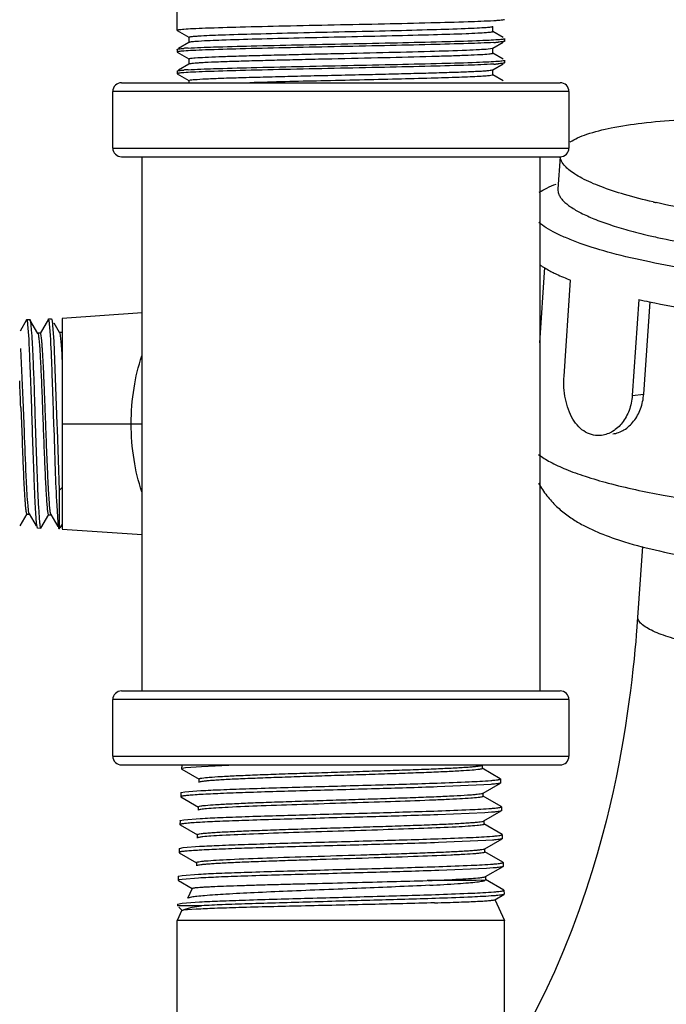
# Model space of a CAD drawing. Units: inches. Extents: x 5.7 to 24, y 1.8 to 20.1.
# Drawn here: x 10.2 to 10.6, y 11.6 to 12.2 of the extents above; entities that cross this region are included whole.
import ezdxf

# ---------------------------------------------------------------- set-up
doc = ezdxf.new("R2010")
doc.units = ezdxf.units.IN
doc.header["$LTSCALE"] = 1.87
doc.header["$MEASUREMENT"] = 0
doc.layers.get('0').update_dxf_attribs({"linetype": 'CONTINUOUS'})

msp = doc.modelspace()

# ---------------------------------------------------------------- linework, layer by layer
at = {"color": 7, "linetype": 'Continuous'}
for p, q in [((10.329, 12.19596), (10.329, 12.21867)), ((10.32907, 12.19588), (10.33659, 12.19154)), ((10.53808, 12.19132), (10.53142, 12.19517)), ((10.53149, 12.19509), (10.53149, 12.19856)), ((10.33659, 12.18823), (10.32993, 12.18438)), ((10.33652, 12.19162), (10.33652, 12.18815)), ((10.53142, 12.18459), (10.53804, 12.18842)), ((10.539, 12.18902), (10.53894, 12.18894)), ((10.539, 12.19074), (10.539, 12.18902)), ((10.329, 12.18381), (10.32907, 12.18388)), ((10.329, 12.18381), (10.329, 12.18207)), ((10.32907, 12.18199), (10.33659, 12.17765)), ((10.52843, 12.18413), (10.53141, 12.18459)), ((10.53808, 12.17743), (10.53142, 12.18128)), ((10.53149, 12.1812), (10.53149, 12.18467)), ((10.33659, 12.17434), (10.32993, 12.17049)), ((10.33652, 12.17773), (10.33696, 12.17793)), ((10.33652, 12.17773), (10.33652, 12.17426)), ((10.33711, 12.17449), (10.33659, 12.17434)), ((10.33696, 12.17793), (10.3372, 12.17799)), ((10.53142, 12.1707), (10.53804, 12.17453)), ((10.539, 12.17513), (10.53894, 12.17505)), ((10.539, 12.17686), (10.539, 12.17513)), ((10.329, 12.16992), (10.32907, 12.16999)), ((10.329, 12.16992), (10.329, 12.16818)), ((10.32907, 12.1681), (10.33659, 12.16376)), ((10.53149, 12.16731), (10.53009, 12.16695)), ((10.53104, 12.17058), (10.53141, 12.1707)), ((10.53808, 12.16355), (10.53142, 12.1674)), ((10.53149, 12.16731), (10.53149, 12.17079)), ((10.33652, 12.16384), (10.33762, 12.16417)), ((10.33652, 12.16384), (10.33652, 12.16242)), ((10.57452, 12.11493), (10.57309, 12.09428)), ((10.5615, 11.99559), (10.56484, 12.04383)), ((10.57705, 11.97429), (10.5813, 12.03579)), ((10.62504, 12.0233), (10.62079, 11.96179)), ((10.62815, 11.96277), (10.63224, 12.02188)), ((10.23251, 12.01037), (10.22827, 12.00304)), ((10.23262, 12.01046), (10.23251, 12.01037)), ((10.23262, 12.01046), (10.23451, 12.01052)), ((10.23452, 12.01052), (10.23467, 12.0104)), ((10.23971, 12.00167), (10.23465, 12.0104)), ((10.23466, 12.0104), (10.23498, 12.00921)), ((10.24644, 12.01079), (10.24115, 12.00166)), ((10.24655, 12.0109), (10.24642, 12.01079)), ((10.2468, 12.01043), (10.24655, 12.01089)), ((10.24656, 12.0109), (10.24844, 12.01096)), ((10.24759, 12.00314), (10.24688, 12.01009)), ((10.24843, 12.01095), (10.24854, 12.01086)), ((10.3065, 12.01476), (10.25525, 12.01117)), ((10.25525, 12.01117), (10.25525, 11.87635)), ((10.23403, 11.99797), (10.23333, 12.00735)), ((10.23498, 12.00921), (10.23571, 12.00151)), ((10.24919, 12.00683), (10.24994, 11.99642)), ((10.25358, 12.00215), (10.25009, 12.00818)), ((10.2413, 12.00179), (10.23957, 12.00179)), ((10.25518, 12.00228), (10.25344, 12.00228)), ((10.25358, 12.00215), (10.25372, 12.00182)), ((10.22949, 11.97776), (10.22869, 11.992)), ((10.24994, 11.99642), (10.25192, 11.94355)), ((10.23028, 11.95908), (10.22949, 11.97776)), ((10.23107, 11.93868), (10.23028, 11.95908)), ((10.22874, 11.95417), (10.22953, 11.93348)), ((10.25003, 11.9435), (10.24981, 11.95011)), ((10.25192, 11.94355), (10.25203, 11.94013)), ((10.25203, 11.94013), (10.25344, 11.90087)), ((10.25344, 11.90087), (10.25525, 11.90286)), ((10.25344, 11.90087), (10.25344, 11.88783)), ((10.23891, 11.87997), (10.23817, 11.88954)), ((10.24001, 11.89045), (10.24079, 11.88016)), ((10.25268, 11.88031), (10.252, 11.89118)), ((10.22839, 11.87827), (10.23277, 11.88585)), ((10.23263, 11.88573), (10.23436, 11.88573)), ((10.23422, 11.88585), (10.23868, 11.87814)), ((10.24158, 11.8767), (10.24665, 11.88544)), ((10.2465, 11.88532), (10.24824, 11.88532)), ((10.24809, 11.88544), (10.25255, 11.87773)), ((10.25344, 11.88783), (10.25344, 11.87934)), ((10.23948, 11.87675), (10.23891, 11.87997)), ((10.25344, 11.87934), (10.25344, 11.87624)), ((10.25525, 11.87936), (10.25387, 11.87697)), ((10.23959, 11.87666), (10.23948, 11.87675)), ((10.24147, 11.8766), (10.23959, 11.87666)), ((10.25344, 11.87624), (10.25334, 11.87635)), ((10.25347, 11.87626), (10.25345, 11.87624)), ((10.25525, 11.87616), (10.3065, 11.87258)), ((10.33197, 11.72486), (10.33189, 11.72236)), ((10.33208, 11.72253), (10.33189, 11.72236)), ((10.33189, 11.72236), (10.33201, 11.72222)), ((10.33201, 11.72222), (10.34315, 11.71578)), ((10.33434, 11.72298), (10.33217, 11.72256)), ((10.34464, 11.72379), (10.33434, 11.72298)), ((10.36217, 11.7246), (10.34464, 11.72379)), ((10.5362, 11.71607), (10.52458, 11.72278)), ((10.52472, 11.72263), (10.52472, 11.72486)), ((10.34301, 11.71593), (10.34301, 11.7137)), ((10.52514, 11.70685), (10.53628, 11.71329)), ((10.53631, 11.71593), (10.5362, 11.71607)), ((10.53639, 11.71343), (10.53628, 11.71329)), ((10.53631, 11.71593), (10.53639, 11.71343)), ((10.33142, 11.70701), (10.33134, 11.7045)), ((10.33142, 11.707), (10.33153, 11.70714)), ((10.33153, 11.70714), (10.33388, 11.70763)), ((10.33388, 11.70763), (10.34423, 11.70844)), ((10.52572, 11.71212), (10.4958, 11.71081)), ((10.52477, 11.70671), (10.52513, 11.70685)), ((10.52527, 11.70477), (10.52527, 11.707)), ((10.53013, 11.71243), (10.52572, 11.71212)), ((10.33152, 11.70467), (10.33134, 11.7045)), ((10.33134, 11.7045), (10.33145, 11.70436)), ((10.33145, 11.70436), (10.34259, 11.69792)), ((10.53675, 11.69821), (10.52514, 11.70492)), ((10.34246, 11.69808), (10.34246, 11.69584)), ((10.34247, 11.69808), (10.34334, 11.69847)), ((10.52628, 11.69426), (10.49614, 11.69295)), ((10.52569, 11.689), (10.53683, 11.69543)), ((10.53065, 11.69457), (10.52628, 11.69426)), ((10.53665, 11.69789), (10.53687, 11.69808)), ((10.53687, 11.69808), (10.53675, 11.69821)), ((10.53695, 11.69557), (10.53683, 11.69543)), ((10.53687, 11.69808), (10.53695, 11.69557)), ((10.33086, 11.68915), (10.33078, 11.68664)), ((10.33086, 11.68915), (10.33098, 11.68928)), ((10.33098, 11.68928), (10.33334, 11.68977)), ((10.33334, 11.68977), (10.34374, 11.69058)), ((10.52545, 11.68889), (10.52569, 11.689)), ((10.52583, 11.68692), (10.52583, 11.68915)), ((10.33096, 11.68681), (10.33078, 11.68664)), ((10.33078, 11.68664), (10.3309, 11.68651)), ((10.3309, 11.68651), (10.34204, 11.68007)), ((10.53731, 11.68035), (10.5257, 11.68707)), ((10.3419, 11.68022), (10.34224, 11.68046)), ((10.3419, 11.68022), (10.3419, 11.67799)), ((10.52684, 11.67641), (10.49648, 11.67509)), ((10.52625, 11.67114), (10.53739, 11.67758)), ((10.53117, 11.67671), (10.52684, 11.67641)), ((10.5372, 11.68003), (10.53743, 11.68022)), ((10.53743, 11.68022), (10.53731, 11.68035)), ((10.5375, 11.67771), (10.53739, 11.67758)), ((10.53743, 11.68022), (10.5375, 11.67771)), ((10.3303, 11.67129), (10.33023, 11.66879)), ((10.33041, 11.66895), (10.33023, 11.66879)), ((10.33023, 11.66879), (10.33034, 11.66865)), ((10.3303, 11.67129), (10.33042, 11.67142)), ((10.33034, 11.66865), (10.34148, 11.66221)), ((10.33042, 11.67142), (10.3328, 11.67191)), ((10.3328, 11.67191), (10.34326, 11.67272)), ((10.53786, 11.6625), (10.52625, 11.66921)), ((10.52638, 11.66906), (10.52638, 11.67129)), ((10.34135, 11.66236), (10.34135, 11.66013)), ((10.53776, 11.66217), (10.53798, 11.66236)), ((10.53798, 11.66236), (10.53786, 11.66249)), ((10.53798, 11.66236), (10.53806, 11.65986)), ((10.5274, 11.65856), (10.49681, 11.65723)), ((10.52681, 11.65328), (10.53795, 11.65972)), ((10.53169, 11.65886), (10.5274, 11.65856)), ((10.53806, 11.65986), (10.53795, 11.65972)), ((10.32975, 11.65343), (10.32967, 11.65093)), ((10.32985, 11.65109), (10.32967, 11.65093)), ((10.32967, 11.65093), (10.32978, 11.65079)), ((10.32975, 11.65343), (10.32987, 11.65356)), ((10.32978, 11.65079), (10.33872, 11.64563)), ((10.32987, 11.65356), (10.33225, 11.65405)), ((10.33217, 11.65155), (10.32993, 11.65113)), ((10.3427, 11.65236), (10.33217, 11.65155)), ((10.33225, 11.65405), (10.34277, 11.65487)), ((10.4901, 11.65081), (10.48941, 11.65078)), ((10.52071, 11.65089), (10.4901, 11.65079)), ((10.52656, 11.65094), (10.52071, 11.65089)), ((10.52694, 11.6512), (10.52656, 11.65094)), ((10.53842, 11.64464), (10.52681, 11.65135)), ((10.52694, 11.6512), (10.52694, 11.65343)), ((10.33864, 11.64575), (10.33563, 11.63929)), ((10.53831, 11.64431), (10.53854, 11.6445)), ((10.53854, 11.6445), (10.53842, 11.64464)), ((10.53854, 11.6445), (10.53862, 11.642)), ((10.33229, 11.63627), (10.34335, 11.63707)), ((10.33824, 11.64011), (10.33584, 11.63948)), ((10.53263, 11.63847), (10.5385, 11.64187)), ((10.5327, 11.63859), (10.539, 11.62508)), ((10.53862, 11.642), (10.5385, 11.64187)), ((10.33209, 11.6317), (10.329, 11.62508)), ((10.32919, 11.63557), (10.32916, 11.63463)), ((10.33161, 11.63464), (10.32916, 11.63464)), ((10.32919, 11.63558), (10.32931, 11.63571)), ((10.32931, 11.63571), (10.33229, 11.63627)), ((10.33209, 11.6317), (10.33007, 11.63373)), ((10.33268, 11.63463), (10.33161, 11.63464)), ((10.33209, 11.6317), (10.33285, 11.6317)), ((10.34464, 11.63463), (10.33268, 11.63463)), ((10.34124, 11.63238), (10.33285, 11.6317)), ((10.3347, 11.63269), (10.33867, 11.63367)), ((10.33867, 11.63367), (10.34464, 11.63463)), ((10.329, 11.27476), (10.329, 11.62508)), ((10.539, 11.62508), (10.329, 11.62508)), ((10.539, 11.27476), (10.539, 11.62508))]:
    msp.add_line(p, q, dxfattribs=at)
at = {"color": 6, "linetype": 'Continuous'}
for p, q in [((10.29338, 12.16242), (10.57463, 12.16242)), ((10.28775, 12.12054), (10.28775, 12.15679)), ((10.58025, 12.15679), (10.58025, 12.12054)), ((10.29338, 12.11492), (10.57463, 12.11492)), ((10.3065, 11.77242), (10.3065, 12.11492)), ((10.5615, 12.11492), (10.5615, 11.77242)), ((10.29338, 11.77242), (10.57463, 11.77242)), ((10.28775, 11.73054), (10.28775, 11.76679)), ((10.58025, 11.76679), (10.58025, 11.73054)), ((10.29338, 11.72492), (10.57463, 11.72492))]:
    msp.add_line(p, q, dxfattribs=at)
at = {"color": 9, "linetype": 'Continuous'}
for p, q in [((10.58025, 12.15679), (10.28775, 12.15679)), ((10.28775, 12.12054), (10.58025, 12.12054)), ((10.62079, 11.96179), (10.62815, 11.96277)), ((10.25525, 11.94367), (10.3065, 11.94367)), ((10.58025, 11.76679), (10.28775, 11.76679)), ((10.28775, 11.73054), (10.58025, 11.73054))]:
    msp.add_line(p, q, dxfattribs=at)
at = {"color": 7, "linetype": 'Continuous'}
msp.add_lwpolyline([(10.62739, 11.86494), (10.62381, 11.81354), (10.62338, 11.80816), (10.623, 11.80383), (10.62255, 11.79885), (10.62195, 11.7927), (10.62127, 11.78628), (10.6205, 11.77958), (10.61964, 11.7726), (10.61869, 11.76537), (10.61762, 11.75789), (10.61645, 11.75017), (10.61515, 11.74223), (10.61372, 11.73405), (10.61215, 11.72562), (10.61041, 11.71692), (10.6085, 11.70793), (10.60637, 11.69859), (10.604, 11.68881), (10.60133, 11.67854), (10.59832, 11.66772), (10.59492, 11.65634), (10.59111, 11.64443), (10.58684, 11.63203), (10.58209, 11.6192), (10.57681, 11.60597), (10.57092, 11.59228), (10.56432, 11.57808), (10.5569, 11.56333)], dxfattribs=at)
for centre, radius, start, end in [((10.51791, 12.42185), 0.23407, 273.43884, 273.57589), ((10.52285, 12.34525), 0.15731, 273.5203, 274.33977), ((10.34527, 12.02578), 0.1591, 93.51899, 94.32872), ((10.35022, 11.94891), 0.23613, 93.43775, 93.57361), ((10.51811, 12.40448), 0.23058, 273.44149, 273.58061), ((10.52302, 12.32836), 0.15431, 273.52343, 274.35889), ((10.34527, 12.01186), 0.15913, 93.5192, 94.32877), ((10.35022, 11.93499), 0.23617, 93.43795, 93.5738), ((10.7245, 12.47641), 0.40077, 256.97981, 257.2667), ((10.72475, 12.46209), 0.40844, 256.75788, 258.04006), ((10.74224, 12.54478), 0.49296, 258.04337, 260.44917), ((10.72985, 12.50502), 0.493, 257.72487, 258.52026), ((6.86323, 11.82596), 3.36795, 2.18177, 2.47047)]:
    msp.add_arc(centre, radius, start, end, dxfattribs=at)
at = {"color": 6, "linetype": 'Continuous'}
for centre, start, end in [((10.29338, 12.15679), 90, 180), ((10.57463, 12.15679), 0, 90), ((10.29338, 12.12054), 180, 270), ((10.57463, 12.12054), 270, 360), ((10.29338, 11.76679), 90, 180), ((10.57463, 11.76679), 0, 90), ((10.29338, 11.73054), 180, 270), ((10.57463, 11.73054), 270, 360)]:
    msp.add_arc(centre, 0.00562, start, end, dxfattribs=at)
at = {"color": 7, "linetype": 'Continuous'}
for points, knots in [([(10.53195, 12.20209), (10.52653, 12.20177), (10.51307, 12.20128), (10.48973, 12.20066), (10.46105, 12.19998), (10.42978, 12.19935), (10.39891, 12.1987), (10.37141, 12.19802), (10.35184, 12.19749), (10.33981, 12.19699), (10.33519, 12.19673), (10.33326, 12.19658)], [0, 0, 0, 0, 0.08194, 0.203252, 0.352326, 0.514876, 0.675324, 0.818292, 0.93008, 0.970784, 1, 1, 1, 1]), ([(10.53894, 12.20282), (10.53886, 12.20278), (10.53863, 12.20271), (10.53794, 12.20258), (10.53663, 12.20243), (10.53452, 12.20225), (10.53288, 12.20215), (10.53195, 12.20209)], [0, 0, 0, 0, 0.037405, 0.099636, 0.299679, 0.600252, 1, 1, 1, 1]), ([(10.33326, 12.19658), (10.33264, 12.19654), (10.33158, 12.19645), (10.33036, 12.19631), (10.32965, 12.1962), (10.32931, 12.19612), (10.32911, 12.19607), (10.329, 12.19599), (10.329, 12.19596)], [0, 0, 0, 0, 0.42909, 0.738155, 0.847493, 0.926762, 0.976494, 1, 1, 1, 1]), ([(10.34249, 12.19239), (10.34738, 12.19272), (10.35961, 12.19321), (10.38094, 12.19382), (10.40736, 12.1945), (10.43634, 12.19514), (10.46509, 12.19578), (10.49086, 12.19647), (10.50931, 12.197), (10.52075, 12.1975), (10.5252, 12.19776), (10.52707, 12.1979)], [0, 0, 0, 0, 0.079497, 0.198872, 0.346723, 0.508837, 0.669714, 0.813959, 0.927665, 0.96952, 1, 1, 1, 1]), ([(10.52732, 12.19445), (10.52549, 12.1943), (10.52112, 12.19404), (10.50982, 12.19354), (10.49151, 12.19301), (10.46585, 12.19233), (10.43714, 12.19168), (10.40812, 12.19105), (10.38159, 12.19037), (10.36009, 12.18976), (10.34772, 12.18926), (10.34276, 12.18894)], [0, 0, 0, 0, 0.029818, 0.071071, 0.183801, 0.327413, 0.488105, 0.650478, 0.798965, 0.91932, 1, 1, 1, 1]), ([(10.52707, 12.1979), (10.52764, 12.19794), (10.52864, 12.19803), (10.52994, 12.19816), (10.53082, 12.19831), (10.53127, 12.1984), (10.53141, 12.19848)], [0, 0, 0, 0, 0.390282, 0.68724, 0.89031, 1, 1, 1, 1]), ([(10.53149, 12.19509), (10.53149, 12.19506), (10.53138, 12.19498), (10.53119, 12.19492), (10.53085, 12.19484), (10.53016, 12.19472), (10.52896, 12.19459), (10.52792, 12.1945), (10.52732, 12.19445)], [0, 0, 0, 0, 0.02436, 0.074463, 0.153881, 0.263212, 0.57186, 1, 1, 1, 1]), ([(10.53195, 12.1882), (10.52653, 12.18787), (10.51307, 12.1874), (10.48973, 12.18677), (10.46105, 12.18609), (10.42978, 12.18546), (10.39891, 12.18481), (10.37141, 12.18413), (10.35184, 12.1836), (10.33981, 12.1831), (10.33519, 12.18284), (10.33326, 12.1827)], [0, 0, 0, 0, 0.08194, 0.203252, 0.352326, 0.514877, 0.675324, 0.818292, 0.93008, 0.970784, 1, 1, 1, 1]), ([(10.33606, 12.18462), (10.34148, 12.18495), (10.35494, 12.18543), (10.37828, 12.18605), (10.40696, 12.18673), (10.43823, 12.18736), (10.4691, 12.18801), (10.4966, 12.18869), (10.51617, 12.18922), (10.5282, 12.18972), (10.53282, 12.18998), (10.53475, 12.19012)], [0, 0, 0, 0, 0.081942, 0.203257, 0.352333, 0.514885, 0.675333, 0.8183, 0.930085, 0.970787, 1, 1, 1, 1]), ([(10.33652, 12.19162), (10.33652, 12.19166), (10.33668, 12.19175), (10.33695, 12.19182), (10.33743, 12.19192), (10.33809, 12.19201), (10.33893, 12.19211), (10.34042, 12.19225), (10.34163, 12.19234), (10.34249, 12.19239)], [0, 0, 0, 0, 0.022025, 0.071332, 0.150714, 0.260451, 0.400455, 0.570539, 1, 1, 1, 1]), ([(10.34276, 12.18894), (10.34198, 12.18889), (10.3406, 12.18879), (10.33879, 12.18863), (10.33754, 12.18847), (10.33688, 12.18835), (10.33667, 12.18826)], [0, 0, 0, 0, 0.383512, 0.678742, 0.884448, 1, 1, 1, 1]), ([(10.53475, 12.19012), (10.53537, 12.19017), (10.53643, 12.19026), (10.53765, 12.19039), (10.53836, 12.1905), (10.5387, 12.19058), (10.5389, 12.19064), (10.539, 12.19071), (10.539, 12.19074)], [0, 0, 0, 0, 0.429168, 0.738279, 0.847624, 0.926886, 0.976587, 1, 1, 1, 1]), ([(10.53894, 12.18894), (10.5388, 12.18886), (10.53836, 12.18878), (10.53752, 12.18864), (10.53627, 12.18851), (10.5353, 12.18843), (10.53475, 12.18839)], [0, 0, 0, 0, 0.108818, 0.311563, 0.608784, 1, 1, 1, 1]), ([(10.33326, 12.1827), (10.33264, 12.18265), (10.33158, 12.18256), (10.33036, 12.18242), (10.32965, 12.18231), (10.32931, 12.18224), (10.32911, 12.18218), (10.329, 12.1821), (10.329, 12.18207)], [0, 0, 0, 0, 0.42909, 0.738156, 0.847494, 0.926764, 0.976495, 1, 1, 1, 1]), ([(10.32907, 12.18388), (10.3292, 12.18396), (10.32965, 12.18405), (10.33049, 12.18418), (10.33174, 12.18431), (10.33271, 12.18439), (10.33326, 12.18443)], [0, 0, 0, 0, 0.108792, 0.311529, 0.608759, 1, 1, 1, 1]), ([(10.5289, 12.1807), (10.52713, 12.18052), (10.52266, 12.18023), (10.51467, 12.17986), (10.50421, 12.1795), (10.48633, 12.17897), (10.46072, 12.17832), (10.43374, 12.17772), (10.41149, 12.17723), (10.39549, 12.17683), (10.38067, 12.17645), (10.36748, 12.17608), (10.35632, 12.17571), (10.34846, 12.17538), (10.34344, 12.1751), (10.34069, 12.17491), (10.33865, 12.17472), (10.33754, 12.17458), (10.33711, 12.17449)], [0, 0, 0, 0, 0.027884, 0.069977, 0.125047, 0.191404, 0.349627, 0.525441, 0.613297, 0.697525, 0.775568, 0.845037, 0.903794, 0.950068, 0.968064, 0.982443, 0.993115, 1, 1, 1, 1]), ([(10.3372, 12.17799), (10.33765, 12.17807), (10.3388, 12.17821), (10.34202, 12.1785), (10.34774, 12.17882), (10.35649, 12.17919), (10.36756, 12.17955), (10.38062, 12.17992), (10.39528, 12.1803), (10.4111, 12.18069), (10.43313, 12.18118), (10.4599, 12.18177), (10.48891, 12.18252), (10.50954, 12.1831), (10.52196, 12.18367), (10.52657, 12.18396), (10.52843, 12.18413)], [0, 0, 0, 0, 0.007188, 0.018088, 0.050712, 0.096953, 0.155427, 0.224399, 0.301815, 0.385339, 0.472479, 0.647168, 0.805143, 0.927573, 0.970709, 1, 1, 1, 1]), ([(10.53149, 12.1812), (10.53149, 12.18113), (10.53119, 12.18103), (10.53076, 12.18093), (10.52991, 12.18081), (10.52928, 12.18074), (10.5289, 12.1807)], [0, 0, 0, 0, 0.077254, 0.26606, 0.573402, 1, 1, 1, 1]), ([(10.53195, 12.17431), (10.52653, 12.17399), (10.51307, 12.17351), (10.48973, 12.17288), (10.46105, 12.1722), (10.42978, 12.17157), (10.39891, 12.17092), (10.37141, 12.17024), (10.35184, 12.16971), (10.33981, 12.16921), (10.33519, 12.16895), (10.33326, 12.16881)], [0, 0, 0, 0, 0.08194, 0.203252, 0.352326, 0.514876, 0.675324, 0.818292, 0.93008, 0.970784, 1, 1, 1, 1]), ([(10.33606, 12.17073), (10.34148, 12.17106), (10.35494, 12.17154), (10.37828, 12.17216), (10.40696, 12.17284), (10.43823, 12.17347), (10.4691, 12.17412), (10.4966, 12.1748), (10.51617, 12.17533), (10.5282, 12.17583), (10.53282, 12.17609), (10.53475, 12.17624)], [0, 0, 0, 0, 0.081942, 0.203257, 0.352333, 0.514885, 0.675333, 0.818299, 0.930084, 0.970786, 1, 1, 1, 1]), ([(10.53475, 12.17624), (10.53537, 12.17628), (10.53643, 12.17637), (10.53765, 12.17651), (10.53836, 12.17662), (10.5387, 12.1767), (10.5389, 12.17676), (10.539, 12.17683), (10.539, 12.17686)], [0, 0, 0, 0, 0.429077, 0.738138, 0.847477, 0.926751, 0.976489, 1, 1, 1, 1]), ([(10.53894, 12.17505), (10.5388, 12.17498), (10.53836, 12.17489), (10.53752, 12.17475), (10.53627, 12.17462), (10.5353, 12.17454), (10.53475, 12.1745)], [0, 0, 0, 0, 0.10885, 0.311607, 0.608817, 1, 1, 1, 1]), ([(10.33326, 12.16881), (10.33264, 12.16876), (10.33158, 12.16867), (10.33036, 12.16854), (10.32965, 12.16843), (10.32931, 12.16835), (10.32911, 12.16829), (10.329, 12.16822), (10.329, 12.16818)], [0, 0, 0, 0, 0.42909, 0.738156, 0.847494, 0.926763, 0.976495, 1, 1, 1, 1]), ([(10.32907, 12.16999), (10.3292, 12.17007), (10.32965, 12.17016), (10.33049, 12.17029), (10.33174, 12.17042), (10.33271, 12.1705), (10.33326, 12.17054)], [0, 0, 0, 0, 0.108792, 0.311529, 0.608759, 1, 1, 1, 1]), ([(10.33762, 12.16417), (10.33819, 12.16425), (10.33959, 12.1644), (10.3434, 12.1647), (10.34996, 12.16504), (10.35984, 12.16542), (10.37214, 12.1658), (10.38647, 12.16618), (10.40234, 12.16659), (10.41925, 12.16699), (10.43664, 12.16737), (10.45394, 12.16776), (10.47059, 12.16816), (10.48605, 12.16856), (10.49981, 12.16894), (10.51142, 12.16932), (10.51957, 12.16966), (10.52474, 12.16995), (10.52752, 12.17015), (10.52954, 12.17034), (10.53063, 12.17049), (10.53104, 12.17058)], [0, 0, 0, 0, 0.008934, 0.021846, 0.059168, 0.110805, 0.175082, 0.24991, 0.332855, 0.421187, 0.512035, 0.602434, 0.68945, 0.770222, 0.842125, 0.902778, 0.950255, 0.96854, 0.983001, 0.99352, 1, 1, 1, 1]), ([(10.53009, 12.16695), (10.52914, 12.16682), (10.52671, 12.16661), (10.52234, 12.16633), (10.51652, 12.16606), (10.50618, 12.16566), (10.49056, 12.1652), (10.4693, 12.16465), (10.44576, 12.16409), (10.41424, 12.16342), (10.39075, 12.16284), (10.37554, 12.16241)], [0, 0, 0, 0, 0.018722, 0.04722, 0.085068, 0.131654, 0.247894, 0.388417, 0.544084, 0.704809, 1, 1, 1, 1]), ([(10.58103, 12.12446), (10.58254, 12.12543), (10.58606, 12.12725), (10.59474, 12.13058), (10.60854, 12.13397), (10.62813, 12.13693), (10.64256, 12.13815), (10.65034, 12.13861)], [0, 0, 0, 0, 0.075659, 0.166078, 0.391138, 0.671645, 1, 1, 1, 1]), ([(10.58008, 12.10663), (10.57927, 12.1073), (10.57753, 12.10892), (10.57541, 12.11171), (10.57466, 12.11408), (10.57459, 12.11518)], [0, 0, 0, 0, 0.303915, 0.684211, 1, 1, 1, 1]), ([(10.63421, 12.08594), (10.62808, 12.08736), (10.61674, 12.09026), (10.60144, 12.09526), (10.59074, 12.09983), (10.58401, 12.10368), (10.58127, 12.10564), (10.58008, 12.10663)], [0, 0, 0, 0, 0.323847, 0.601385, 0.827465, 0.920395, 1, 1, 1, 1]), ([(10.56122, 12.09214), (10.56273, 12.09317), (10.56626, 12.09512), (10.56997, 12.09665), (10.57202, 12.09741)], [0, 0, 0, 0, 0.456454, 1, 1, 1, 1]), ([(10.57309, 12.09428), (10.57305, 12.09366), (10.57314, 12.09236), (10.5738, 12.09043), (10.57496, 12.0885), (10.57732, 12.08575), (10.58161, 12.08238), (10.58827, 12.07858), (10.5967, 12.07483), (10.60681, 12.07117), (10.61847, 12.06766), (10.6268, 12.06555), (10.63119, 12.06451)], [0, 0, 0, 0, 0.027359, 0.056556, 0.089086, 0.126015, 0.215485, 0.327781, 0.463366, 0.621589, 0.801058, 1, 1, 1, 1]), ([(10.72772, 12.07269), (10.71156, 12.07384), (10.68087, 12.07701), (10.65044, 12.08227), (10.63617, 12.08549)], [0, 0, 0, 0, 0.525433, 1, 1, 1, 1]), ([(10.90391, 12.05873), (10.90378, 12.05762), (10.90291, 12.05528), (10.90026, 12.0522), (10.89632, 12.04933), (10.89112, 12.04666), (10.88466, 12.04418), (10.87699, 12.0419), (10.86816, 12.03985), (10.85431, 12.03732), (10.83462, 12.03495), (10.80864, 12.0333), (10.78015, 12.03281), (10.75007, 12.03349), (10.71933, 12.03533), (10.6889, 12.03827), (10.65975, 12.04221), (10.63278, 12.04704), (10.60885, 12.05258), (10.59124, 12.05787), (10.5793, 12.06244), (10.57199, 12.06575), (10.56591, 12.0691), (10.5624, 12.07154), (10.56091, 12.07279)], [0, 0, 0, 0, 0.009392, 0.020392, 0.03386, 0.050223, 0.069639, 0.092136, 0.11766, 0.146072, 0.210852, 0.284745, 0.365621, 0.451069, 0.538515, 0.625314, 0.708838, 0.786589, 0.856274, 0.915929, 0.941519, 0.964087, 0.983571, 1, 1, 1, 1]), ([(10.56136, 12.04586), (10.56195, 12.04544), (10.56455, 12.04367), (10.56731, 12.04212), (10.56947, 12.04101)], [0, 0, 0, 0, 0.227974, 1, 1, 1, 1]), ([(10.56947, 12.04101), (10.57036, 12.04056), (10.57423, 12.03866), (10.57821, 12.03699), (10.5813, 12.03579)], [0, 0, 0, 0, 0.230793, 1, 1, 1, 1]), ([(10.63174, 12.02189), (10.64127, 12.01995), (10.66114, 12.01648), (10.68114, 12.01388), (10.69152, 12.01273)], [0, 0, 0, 0, 0.48225, 1, 1, 1, 1]), ([(10.23333, 12.00735), (10.23329, 12.00774), (10.2332, 12.00843), (10.23305, 12.00933), (10.23291, 12.00995), (10.2328, 12.01028), (10.23273, 12.01038)], [0, 0, 0, 0, 0.378924, 0.67177, 0.878361, 1, 1, 1, 1]), ([(10.24854, 12.01086), (10.24862, 12.01073), (10.24873, 12.01029), (10.24889, 12.00947), (10.24904, 12.00827), (10.24914, 12.00735), (10.24919, 12.00683)], [0, 0, 0, 0, 0.1166, 0.322073, 0.616822, 1, 1, 1, 1]), ([(10.23817, 11.88954), (10.23797, 11.89311), (10.23765, 11.90107), (10.23714, 11.91396), (10.2366, 11.9285), (10.23609, 11.94387), (10.23564, 11.95923), (10.2351, 11.97372), (10.23455, 11.98653), (10.23422, 11.99443), (10.23403, 11.99797)], [0, 0, 0, 0, 0.098996, 0.220125, 0.356686, 0.501112, 0.645396, 0.781522, 0.901952, 1, 1, 1, 1]), ([(10.23571, 12.00151), (10.23592, 11.99822), (10.23627, 11.99067), (10.23684, 11.97816), (10.23739, 11.96358), (10.23784, 11.94781), (10.23839, 11.93178), (10.23895, 11.91646), (10.23946, 11.90276), (10.2398, 11.89428), (10.24001, 11.89045)], [0, 0, 0, 0, 0.089076, 0.204005, 0.337911, 0.482805, 0.630011, 0.770727, 0.896556, 1, 1, 1, 1]), ([(10.23971, 12.00166), (10.23981, 12.0015), (10.23995, 12.00098), (10.24013, 12.00001), (10.24031, 11.99861), (10.24042, 11.99754), (10.24048, 11.99694)], [0, 0, 0, 0, 0.121122, 0.327249, 0.620039, 1, 1, 1, 1]), ([(10.24048, 11.99694), (10.24078, 11.99372), (10.24126, 11.98593), (10.2419, 11.97263), (10.24254, 11.95662), (10.24319, 11.93938), (10.24384, 11.92253), (10.24448, 11.90766), (10.24504, 11.89716), (10.24553, 11.89076), (10.24577, 11.88831), (10.24592, 11.88731)], [0, 0, 0, 0, 0.088324, 0.213189, 0.36388, 0.526195, 0.684788, 0.824654, 0.932879, 0.972198, 1, 1, 1, 1]), ([(10.24745, 11.88897), (10.24729, 11.89043), (10.24701, 11.89386), (10.24647, 11.90245), (10.24584, 11.91591), (10.24526, 11.93077), (10.24476, 11.94382), (10.24438, 11.9538), (10.24401, 11.96346), (10.24363, 11.97252), (10.24325, 11.98071), (10.24293, 11.98687), (10.24266, 11.99119), (10.24247, 11.99392), (10.24228, 11.99626), (10.24209, 11.99821), (10.24191, 11.99971), (10.24172, 12.00083), (10.24158, 12.00143), (10.2414, 12.0018), (10.2413, 12.00179)], [0, 0, 0, 0, 0.038968, 0.091272, 0.228354, 0.39643, 0.485695, 0.574824, 0.661208, 0.742238, 0.815354, 0.87855, 0.905903, 0.930138, 0.951031, 0.968355, 0.981895, 0.991569, 0.997482, 1, 1, 1, 1]), ([(10.24981, 11.95011), (10.24962, 11.95551), (10.24923, 11.96584), (10.24863, 11.98352), (10.24813, 11.99581), (10.24759, 12.00314)], [0, 0, 0, 0, 0.305259, 0.584537, 1, 1, 1, 1]), ([(10.25372, 12.00182), (10.2538, 12.00154), (10.25394, 12.00085), (10.25423, 11.99889), (10.25455, 11.99543), (10.25492, 11.99013), (10.25514, 11.98609), (10.25525, 11.98383)], [0, 0, 0, 0, 0.047528, 0.118171, 0.32777, 0.62484, 1, 1, 1, 1]), ([(10.60113, 11.93624), (10.59939, 11.93601), (10.59579, 11.93612), (10.59066, 11.93812), (10.58615, 11.94176), (10.58247, 11.94678), (10.57966, 11.95286), (10.57716, 11.96204), (10.57671, 11.96941), (10.57705, 11.97429)], [0, 0, 0, 0, 0.103243, 0.207939, 0.319196, 0.44023, 0.571615, 0.711563, 1, 1, 1, 1]), ([(10.62079, 11.96179), (10.62056, 11.95856), (10.61929, 11.95233), (10.61493, 11.94427), (10.60873, 11.93851), (10.60363, 11.93657), (10.60113, 11.93624)], [0, 0, 0, 0, 0.280723, 0.542746, 0.781739, 1, 1, 1, 1]), ([(10.60837, 11.9372), (10.61088, 11.93753), (10.61601, 11.93947), (10.62224, 11.94523), (10.62664, 11.95329), (10.62792, 11.95953), (10.62815, 11.96277)], [0, 0, 0, 0, 0.218589, 0.457896, 0.719811, 1, 1, 1, 1]), ([(10.252, 11.89118), (10.2516, 11.89895), (10.25084, 11.91639), (10.25035, 11.93383), (10.25003, 11.9435)], [0, 0, 0, 0, 0.445929, 1, 1, 1, 1]), ([(10.23339, 11.89117), (10.23314, 11.89387), (10.23273, 11.90032), (10.23193, 11.91615), (10.23143, 11.92928), (10.23107, 11.93868)], [0, 0, 0, 0, 0.171533, 0.406912, 1, 1, 1, 1]), ([(10.22953, 11.93348), (10.22966, 11.93023), (10.22991, 11.92392), (10.23029, 11.91485), (10.23067, 11.90665), (10.23099, 11.90048), (10.23126, 11.89617), (10.23146, 11.89349), (10.23164, 11.89119), (10.23184, 11.88928), (10.23201, 11.8878), (10.23221, 11.88668), (10.23235, 11.88609), (10.23253, 11.88572), (10.23263, 11.88572)], [0, 0, 0, 0, 0.203545, 0.394685, 0.567903, 0.717357, 0.781376, 0.837648, 0.885902, 0.925869, 0.957305, 0.98006, 0.994094, 1, 1, 1, 1]), ([(10.5608, 11.90564), (10.56233, 11.90278), (10.56578, 11.89748), (10.57199, 11.89069), (10.57871, 11.88518), (10.58563, 11.88062), (10.59275, 11.87681), (10.60276, 11.87238), (10.61059, 11.86963), (10.61594, 11.86797)], [0, 0, 0, 0, 0.14204, 0.275371, 0.401377, 0.521134, 0.637556, 0.754511, 1, 1, 1, 1]), ([(10.23422, 11.88586), (10.23411, 11.88604), (10.23396, 11.88661), (10.23376, 11.88769), (10.23357, 11.88927), (10.23345, 11.89048), (10.23339, 11.89117)], [0, 0, 0, 0, 0.117055, 0.322426, 0.616892, 1, 1, 1, 1]), ([(10.24592, 11.88731), (10.24596, 11.88701), (10.24604, 11.88651), (10.24619, 11.88587), (10.24629, 11.88551), (10.24644, 11.88531), (10.2465, 11.88532)], [0, 0, 0, 0, 0.420592, 0.722613, 0.910525, 1, 1, 1, 1]), ([(10.24809, 11.88545), (10.24801, 11.88558), (10.2479, 11.88597), (10.24774, 11.8867), (10.24759, 11.88774), (10.2475, 11.88852), (10.24745, 11.88897)], [0, 0, 0, 0, 0.128168, 0.336373, 0.626683, 1, 1, 1, 1]), ([(10.24079, 11.88016), (10.24084, 11.8797), (10.24093, 11.87888), (10.24107, 11.87782), (10.24121, 11.87712), (10.24131, 11.87675), (10.2414, 11.87664)], [0, 0, 0, 0, 0.391812, 0.689064, 0.891309, 1, 1, 1, 1]), ([(10.25335, 11.87635), (10.25326, 11.8765), (10.25314, 11.87693), (10.25297, 11.87775), (10.25282, 11.87892), (10.25273, 11.87981), (10.25268, 11.88031)], [0, 0, 0, 0, 0.125449, 0.333717, 0.625428, 1, 1, 1, 1]), ([(10.61594, 11.86797), (10.62329, 11.8657), (10.63904, 11.86168), (10.66404, 11.85702), (10.69106, 11.85346), (10.7191, 11.85111), (10.74703, 11.85004), (10.77373, 11.85032), (10.79832, 11.85197), (10.81382, 11.85417), (10.82106, 11.85562)], [0, 0, 0, 0, 0.111436, 0.235252, 0.368457, 0.506212, 0.642982, 0.773368, 0.893039, 1, 1, 1, 1]), ([(10.5229, 11.72206), (10.52136, 11.72182), (10.51734, 11.72145), (10.51004, 11.72096), (10.50028, 11.72048), (10.48839, 11.71998), (10.47473, 11.71948), (10.45976, 11.71898), (10.44396, 11.71848), (10.42783, 11.71797), (10.4119, 11.71747), (10.39668, 11.71697), (10.38265, 11.71647), (10.37028, 11.71597), (10.36119, 11.71554), (10.35503, 11.71518), (10.35134, 11.71493), (10.34832, 11.71468), (10.34598, 11.71444), (10.34436, 11.7142), (10.3435, 11.71402), (10.34322, 11.71389)], [0, 0, 0, 0, 0.026061, 0.067161, 0.122049, 0.188943, 0.265701, 0.34985, 0.438674, 0.529315, 0.618855, 0.704414, 0.783245, 0.852821, 0.910897, 0.935033, 0.955641, 0.972537, 0.985604, 0.99477, 1, 1, 1, 1]), ([(10.34486, 11.7165), (10.34641, 11.71675), (10.35044, 11.71711), (10.35775, 11.7176), (10.36751, 11.71808), (10.3794, 11.71858), (10.39304, 11.71908), (10.40799, 11.71958), (10.42378, 11.72008), (10.43989, 11.72058), (10.45581, 11.72108), (10.47103, 11.72159), (10.48505, 11.72209), (10.49743, 11.72258), (10.50652, 11.72302), (10.51268, 11.72337), (10.51638, 11.72362), (10.5194, 11.72387), (10.52174, 11.72411), (10.52337, 11.72436), (10.52423, 11.72454), (10.52451, 11.72467)], [0, 0, 0, 0, 0.026175, 0.067326, 0.122211, 0.189062, 0.265756, 0.349829, 0.43858, 0.52916, 0.618661, 0.704203, 0.783045, 0.852651, 0.910773, 0.934934, 0.955567, 0.972486, 0.985573, 0.994756, 1, 1, 1, 1]), ([(10.52471, 11.72263), (10.52471, 11.72257), (10.52454, 11.72243), (10.5242, 11.72232), (10.52362, 11.72218), (10.52317, 11.7221), (10.5229, 11.72206)], [0, 0, 0, 0, 0.094175, 0.284468, 0.585469, 1, 1, 1, 1]), ([(10.34302, 11.71593), (10.34302, 11.71599), (10.3432, 11.71613), (10.34355, 11.71624), (10.34413, 11.71639), (10.3446, 11.71646), (10.34486, 11.7165)], [0, 0, 0, 0, 0.093848, 0.284181, 0.585302, 1, 1, 1, 1]), ([(10.34423, 11.70844), (10.34843, 11.70868), (10.358, 11.70912), (10.3808, 11.70996), (10.41394, 11.71092), (10.45488, 11.71204), (10.48258, 11.71285), (10.49576, 11.71331)], [0, 0, 0, 0, 0.083162, 0.189528, 0.451666, 0.739116, 1, 1, 1, 1]), ([(10.49576, 11.71331), (10.50259, 11.71355), (10.51403, 11.71398), (10.52546, 11.71456), (10.53006, 11.71493)], [0, 0, 0, 0, 0.596926, 1, 1, 1, 1]), ([(10.53006, 11.71493), (10.53097, 11.71501), (10.53253, 11.71514), (10.53433, 11.71536), (10.53537, 11.71554), (10.53587, 11.71566), (10.53617, 11.71576), (10.53632, 11.71588), (10.53631, 11.71593)], [0, 0, 0, 0, 0.427699, 0.736682, 0.846164, 0.925578, 0.975493, 1, 1, 1, 1]), ([(10.53628, 11.71329), (10.53608, 11.71317), (10.53542, 11.71303), (10.53417, 11.71282), (10.53234, 11.71262), (10.53093, 11.71249), (10.53013, 11.71243)], [0, 0, 0, 0, 0.112519, 0.316872, 0.613077, 1, 1, 1, 1]), ([(10.34334, 11.69847), (10.34384, 11.69858), (10.34508, 11.69877), (10.34852, 11.69915), (10.35451, 11.69957), (10.36358, 11.70006), (10.37494, 11.70056), (10.38822, 11.70106), (10.40298, 11.70156), (10.41875, 11.70207), (10.43502, 11.70257), (10.45124, 11.70308), (10.4669, 11.70358), (10.48149, 11.70409), (10.49453, 11.70459), (10.50559, 11.70508), (10.51341, 11.70552), (10.5184, 11.70589), (10.52114, 11.70613), (10.52316, 11.70638), (10.52427, 11.70657), (10.52469, 11.70668)], [0, 0, 0, 0, 0.008426, 0.020802, 0.057034, 0.107627, 0.170928, 0.244898, 0.327137, 0.414969, 0.505549, 0.59593, 0.683174, 0.764439, 0.837085, 0.898727, 0.947394, 0.966335, 0.981481, 0.992732, 1, 1, 1, 1]), ([(10.4958, 11.71081), (10.48262, 11.71035), (10.4549, 11.70953), (10.41392, 11.70842), (10.38076, 11.70745), (10.35793, 11.70661), (10.34835, 11.70617), (10.34416, 11.70593)], [0, 0, 0, 0, 0.260896, 0.548356, 0.810492, 0.916852, 1, 1, 1, 1]), ([(10.34416, 11.70593), (10.34254, 11.70584), (10.33969, 11.70566), (10.33597, 11.70537), (10.33358, 11.70511), (10.33225, 11.70489), (10.33179, 11.70477), (10.33161, 11.7047)], [0, 0, 0, 0, 0.383841, 0.680431, 0.886366, 0.954665, 1, 1, 1, 1]), ([(10.52211, 11.70402), (10.52049, 11.70383), (10.51655, 11.7035), (10.50966, 11.70307), (10.50088, 11.70263), (10.48605, 11.70201), (10.46477, 11.70127), (10.43746, 11.70041), (10.4098, 11.69956), (10.38453, 11.69871), (10.36615, 11.69797), (10.3545, 11.69733), (10.34986, 11.69701), (10.34788, 11.69683)], [0, 0, 0, 0, 0.028014, 0.067922, 0.118791, 0.179313, 0.323154, 0.485174, 0.649283, 0.799198, 0.920076, 0.965741, 1, 1, 1, 1]), ([(10.52527, 11.70477), (10.52527, 11.70468), (10.52493, 11.70451), (10.52438, 11.70437), (10.52335, 11.70418), (10.52257, 11.70408), (10.52211, 11.70402)], [0, 0, 0, 0, 0.083054, 0.272452, 0.577756, 1, 1, 1, 1]), ([(10.34788, 11.69683), (10.3472, 11.69676), (10.346, 11.69664), (10.34443, 11.69645), (10.34335, 11.69625), (10.34277, 11.6961), (10.34259, 11.69599)], [0, 0, 0, 0, 0.380954, 0.6749, 0.881099, 1, 1, 1, 1]), ([(10.34374, 11.69058), (10.34796, 11.69082), (10.35758, 11.69126), (10.38052, 11.6921), (10.41383, 11.69306), (10.455, 11.69418), (10.48285, 11.69499), (10.49609, 11.69545)], [0, 0, 0, 0, 0.08316, 0.189526, 0.451663, 0.739115, 1, 1, 1, 1]), ([(10.49609, 11.69545), (10.50296, 11.69569), (10.51446, 11.69613), (10.52596, 11.6967), (10.53058, 11.69708)], [0, 0, 0, 0, 0.596925, 1, 1, 1, 1]), ([(10.53058, 11.69708), (10.53134, 11.69714), (10.53269, 11.69726), (10.53447, 11.69745), (10.53573, 11.69764), (10.53641, 11.69779), (10.53665, 11.69789)], [0, 0, 0, 0, 0.373205, 0.664826, 0.873862, 1, 1, 1, 1]), ([(10.53683, 11.69543), (10.53663, 11.69532), (10.53597, 11.69517), (10.53472, 11.69496), (10.53287, 11.69476), (10.53146, 11.69463), (10.53065, 11.69457)], [0, 0, 0, 0, 0.112279, 0.316559, 0.612846, 1, 1, 1, 1]), ([(10.34367, 11.68807), (10.34205, 11.68798), (10.33917, 11.68781), (10.33543, 11.68751), (10.33302, 11.68726), (10.3317, 11.68703), (10.33123, 11.68691), (10.33105, 11.68685)], [0, 0, 0, 0, 0.384248, 0.680982, 0.886783, 0.954908, 1, 1, 1, 1]), ([(10.34224, 11.68046), (10.3426, 11.68059), (10.34361, 11.68078), (10.34551, 11.68103), (10.34816, 11.68128), (10.35154, 11.68154), (10.35564, 11.6818), (10.3624, 11.68216), (10.3723, 11.68261), (10.38568, 11.68312), (10.40071, 11.68364), (10.41688, 11.68416), (10.43363, 11.68467), (10.45039, 11.68519), (10.46659, 11.68571), (10.48166, 11.68622), (10.4951, 11.68674), (10.50506, 11.68718), (10.51187, 11.68755), (10.516, 11.68781), (10.51942, 11.68807), (10.52211, 11.68832), (10.52404, 11.68857), (10.52508, 11.68876), (10.52545, 11.68889)], [0, 0, 0, 0, 0.006282, 0.016723, 0.031265, 0.049821, 0.072235, 0.098298, 0.160501, 0.234311, 0.317229, 0.406403, 0.498803, 0.591254, 0.680599, 0.763758, 0.837905, 0.900475, 0.926751, 0.949359, 0.968118, 0.982887, 0.993537, 1, 1, 1, 1]), ([(10.49614, 11.69295), (10.48288, 11.69249), (10.45501, 11.69167), (10.41381, 11.69056), (10.38047, 11.6896), (10.35752, 11.68875), (10.34789, 11.68831), (10.34367, 11.68807)], [0, 0, 0, 0, 0.260896, 0.548356, 0.810492, 0.916852, 1, 1, 1, 1]), ([(10.52127, 11.68602), (10.5194, 11.68583), (10.51496, 11.6855), (10.5036, 11.68485), (10.48541, 11.68411), (10.46018, 11.68326), (10.43232, 11.6824), (10.40461, 11.68154), (10.37984, 11.68069), (10.36221, 11.67996), (10.3514, 11.67931), (10.34726, 11.67898), (10.34554, 11.67879)], [0, 0, 0, 0, 0.032131, 0.075946, 0.194064, 0.342535, 0.506491, 0.669508, 0.815268, 0.929211, 0.970532, 1, 1, 1, 1]), ([(10.52583, 11.68692), (10.52583, 11.68687), (10.52573, 11.68676), (10.52535, 11.68661), (10.5245, 11.68641), (10.52308, 11.68621), (10.52194, 11.68608), (10.52127, 11.68602)], [0, 0, 0, 0, 0.02824, 0.079806, 0.268595, 0.575383, 1, 1, 1, 1]), ([(10.34554, 11.67879), (10.3451, 11.67874), (10.34432, 11.67864), (10.34329, 11.67849), (10.34256, 11.67833), (10.34217, 11.67821), (10.34204, 11.67814)], [0, 0, 0, 0, 0.371399, 0.661639, 0.870758, 1, 1, 1, 1]), ([(10.49648, 11.67509), (10.48315, 11.67463), (10.45512, 11.67382), (10.4137, 11.6727), (10.38018, 11.67174), (10.35711, 11.6709), (10.34743, 11.67046), (10.34318, 11.67022)], [0, 0, 0, 0, 0.260896, 0.548357, 0.810493, 0.916852, 1, 1, 1, 1]), ([(10.34326, 11.67272), (10.3475, 11.67297), (10.35717, 11.6734), (10.38023, 11.67424), (10.41372, 11.67521), (10.45511, 11.67632), (10.48311, 11.67714), (10.49643, 11.67759)], [0, 0, 0, 0, 0.08316, 0.189525, 0.451663, 0.739114, 1, 1, 1, 1]), ([(10.49643, 11.67759), (10.50333, 11.67783), (10.51489, 11.67827), (10.52645, 11.67885), (10.5311, 11.67922)], [0, 0, 0, 0, 0.596927, 1, 1, 1, 1]), ([(10.5311, 11.67922), (10.53187, 11.67928), (10.53323, 11.6794), (10.53501, 11.67959), (10.53628, 11.67978), (10.53696, 11.67993), (10.5372, 11.68003)], [0, 0, 0, 0, 0.373231, 0.664863, 0.873893, 1, 1, 1, 1]), ([(10.53739, 11.67758), (10.53719, 11.67746), (10.53652, 11.67731), (10.53527, 11.6771), (10.53341, 11.6769), (10.53198, 11.67678), (10.53117, 11.67671)], [0, 0, 0, 0, 0.112086, 0.316308, 0.612662, 1, 1, 1, 1]), ([(10.34318, 11.67022), (10.34155, 11.67012), (10.33865, 11.66995), (10.33489, 11.66965), (10.33247, 11.6694), (10.33114, 11.66917), (10.33067, 11.66905), (10.33049, 11.66899)], [0, 0, 0, 0, 0.384612, 0.681478, 0.887158, 0.955127, 1, 1, 1, 1]), ([(10.34725, 11.66338), (10.34948, 11.66357), (10.3547, 11.66392), (10.36781, 11.66461), (10.38837, 11.66539), (10.41631, 11.66629), (10.44143, 11.66705), (10.46168, 11.66769), (10.47596, 11.66816), (10.48905, 11.66863), (10.50057, 11.6691), (10.50904, 11.66951), (10.51478, 11.66984), (10.51824, 11.67008), (10.5211, 11.67032), (10.52334, 11.67054), (10.52493, 11.67077), (10.52579, 11.67095), (10.52609, 11.67106)], [0, 0, 0, 0, 0.037496, 0.08764, 0.220002, 0.382213, 0.555976, 0.641044, 0.721645, 0.795505, 0.860498, 0.914809, 0.937447, 0.956859, 0.972921, 0.985513, 0.994541, 1, 1, 1, 1]), ([(10.52638, 11.66906), (10.52638, 11.669), (10.52624, 11.66888), (10.52573, 11.6687), (10.52457, 11.66847), (10.52266, 11.66824), (10.52111, 11.66809), (10.52022, 11.66801)], [0, 0, 0, 0, 0.025562, 0.076068, 0.265139, 0.573564, 1, 1, 1, 1]), ([(10.34135, 11.66236), (10.34135, 11.66241), (10.34149, 11.66254), (10.34198, 11.66271), (10.34308, 11.66293), (10.34492, 11.66316), (10.34639, 11.66331), (10.34725, 11.66338)], [0, 0, 0, 0, 0.026218, 0.07727, 0.266704, 0.574671, 1, 1, 1, 1]), ([(10.52022, 11.66801), (10.51796, 11.66782), (10.51268, 11.66747), (10.49948, 11.66679), (10.47887, 11.66601), (10.45094, 11.66511), (10.42588, 11.66435), (10.40571, 11.66372), (10.3915, 11.66325), (10.37848, 11.66278), (10.36703, 11.66231), (10.35862, 11.66191), (10.35291, 11.66157), (10.34947, 11.66133), (10.34663, 11.6611), (10.3444, 11.66087), (10.34281, 11.66064), (10.34196, 11.66047), (10.34165, 11.66036)], [0, 0, 0, 0, 0.038091, 0.08874, 0.221778, 0.384164, 0.557658, 0.642481, 0.722797, 0.796356, 0.861054, 0.915105, 0.937635, 0.956958, 0.972954, 0.985507, 0.994524, 1, 1, 1, 1]), ([(10.49681, 11.65723), (10.48341, 11.65677), (10.45524, 11.65596), (10.41359, 11.65484), (10.37989, 11.65388), (10.35669, 11.65304), (10.34696, 11.6526), (10.3427, 11.65236)], [0, 0, 0, 0, 0.260897, 0.548358, 0.810494, 0.916853, 1, 1, 1, 1]), ([(10.34277, 11.65487), (10.34703, 11.65511), (10.35676, 11.65555), (10.37994, 11.65638), (10.41361, 11.65735), (10.45522, 11.65847), (10.48337, 11.65928), (10.49676, 11.65974)], [0, 0, 0, 0, 0.083157, 0.189521, 0.451658, 0.739112, 1, 1, 1, 1]), ([(10.49676, 11.65974), (10.5037, 11.65997), (10.51533, 11.66041), (10.52695, 11.66099), (10.53163, 11.66136)], [0, 0, 0, 0, 0.596928, 1, 1, 1, 1]), ([(10.53163, 11.66136), (10.53239, 11.66142), (10.53376, 11.66154), (10.53556, 11.66173), (10.53683, 11.66193), (10.53752, 11.66207), (10.53776, 11.66217)], [0, 0, 0, 0, 0.37325, 0.664891, 0.873917, 1, 1, 1, 1]), ([(10.53795, 11.65972), (10.53774, 11.6596), (10.53708, 11.65946), (10.53581, 11.65925), (10.53394, 11.65905), (10.53251, 11.65892), (10.53169, 11.65886)], [0, 0, 0, 0, 0.111921, 0.316098, 0.612509, 1, 1, 1, 1]), ([(10.33864, 11.64575), (10.33866, 11.64578), (10.33876, 11.64585), (10.3391, 11.64596), (10.33982, 11.64609), (10.34099, 11.64624), (10.3426, 11.64639), (10.34463, 11.64654), (10.34708, 11.6467), (10.34994, 11.64685), (10.35452, 11.64707), (10.36114, 11.64733), (10.37008, 11.64764), (10.38021, 11.64795), (10.39134, 11.64826), (10.40327, 11.64857), (10.42009, 11.64899), (10.44133, 11.6495), (10.46592, 11.65011), (10.48187, 11.65055), (10.48941, 11.65078)], [0, 0, 0, 0, 0.000797, 0.002237, 0.007232, 0.015088, 0.025792, 0.039317, 0.055614, 0.074596, 0.09617, 0.146715, 0.206347, 0.273917, 0.348197, 0.427759, 0.511114, 0.682738, 0.850038, 1, 1, 1, 1]), ([(10.49004, 11.6508), (10.49679, 11.65106), (10.50602, 11.65144), (10.51701, 11.65209), (10.52125, 11.65242), (10.52302, 11.6526)], [0, 0, 0, 0, 0.614164, 0.838635, 1, 1, 1, 1]), ([(10.49095, 11.64776), (10.49695, 11.64807), (10.50525, 11.64853), (10.51531, 11.64929), (10.51937, 11.64967), (10.52114, 11.64988)], [0, 0, 0, 0, 0.595544, 0.824022, 1, 1, 1, 1]), ([(10.52114, 11.64988), (10.52181, 11.64996), (10.52301, 11.65012), (10.5246, 11.65037), (10.52574, 11.65063), (10.52635, 11.65082), (10.52656, 11.65094)], [0, 0, 0, 0, 0.36656, 0.655746, 0.866751, 1, 1, 1, 1]), ([(10.52302, 11.6526), (10.5235, 11.65265), (10.52435, 11.65275), (10.52546, 11.65291), (10.52625, 11.65308), (10.52667, 11.6532), (10.52681, 11.65328)], [0, 0, 0, 0, 0.373928, 0.665117, 0.87344, 1, 1, 1, 1]), ([(10.49095, 11.64776), (10.47638, 11.64702), (10.45379, 11.64608), (10.42339, 11.64487), (10.40041, 11.64394), (10.37941, 11.64303), (10.3617, 11.64212), (10.34951, 11.64134), (10.34218, 11.64065), (10.3394, 11.64031), (10.33824, 11.64011)], [0, 0, 0, 0, 0.286179, 0.443457, 0.597038, 0.737316, 0.855677, 0.944973, 0.976998, 1, 1, 1, 1]), ([(10.4971, 11.64188), (10.50408, 11.64212), (10.51576, 11.64256), (10.52745, 11.64313), (10.53215, 11.6435)], [0, 0, 0, 0, 0.59693, 1, 1, 1, 1]), ([(10.53215, 11.6435), (10.53292, 11.64356), (10.53429, 11.64368), (10.5361, 11.64387), (10.53738, 11.64407), (10.53807, 11.64421), (10.53831, 11.64431)], [0, 0, 0, 0, 0.373272, 0.664925, 0.873947, 1, 1, 1, 1]), ([(10.34335, 11.63707), (10.3477, 11.6373), (10.35756, 11.63774), (10.38086, 11.63856), (10.41447, 11.63952), (10.45587, 11.64062), (10.48381, 11.64143), (10.4971, 11.64188)], [0, 0, 0, 0, 0.08499, 0.192427, 0.454745, 0.740735, 1, 1, 1, 1]), ([(10.49715, 11.63938), (10.48407, 11.63893), (10.45653, 11.63814), (10.41565, 11.63704), (10.38233, 11.6361), (10.35903, 11.63529), (10.34907, 11.63487), (10.34464, 11.63463)], [0, 0, 0, 0, 0.257344, 0.541588, 0.804095, 0.912846, 1, 1, 1, 1]), ([(10.49412, 11.63648), (10.49685, 11.63656), (10.50203, 11.63672), (10.50938, 11.63696), (10.51583, 11.6372), (10.5213, 11.63745), (10.52572, 11.63769), (10.52872, 11.6379), (10.53056, 11.63808), (10.53152, 11.6382), (10.53217, 11.63832), (10.53252, 11.63841), (10.53263, 11.63847)], [0, 0, 0, 0, 0.211952, 0.40333, 0.57131, 0.713631, 0.828795, 0.915426, 0.947746, 0.972632, 0.990033, 1, 1, 1, 1]), ([(10.53222, 11.641), (10.52751, 11.64063), (10.51582, 11.64005), (10.50413, 11.63962), (10.49715, 11.63938)], [0, 0, 0, 0, 0.403106, 1, 1, 1, 1]), ([(10.5385, 11.64187), (10.5383, 11.64175), (10.53763, 11.6416), (10.53636, 11.64139), (10.53448, 11.64119), (10.53304, 11.64106), (10.53222, 11.641)], [0, 0, 0, 0, 0.111775, 0.315913, 0.612376, 1, 1, 1, 1]), ([(10.33285, 11.6317), (10.33303, 11.63192), (10.33365, 11.6323), (10.3343, 11.63255), (10.3347, 11.63269)], [0, 0, 0, 0, 0.39226, 1, 1, 1, 1]), ([(10.49412, 11.63648), (10.48054, 11.63609), (10.45201, 11.63541), (10.41014, 11.63447), (10.37664, 11.63367), (10.35421, 11.63296), (10.34512, 11.63259), (10.34124, 11.63238)], [0, 0, 0, 0, 0.266543, 0.559862, 0.821498, 0.923783, 1, 1, 1, 1])]:
    msp.add_open_spline(points, degree=3, knots=knots, dxfattribs=at)
at = {"color": 9, "linetype": 'Continuous'}
for points, knots in [([(10.29955, 11.94367), (10.29955, 11.95134), (10.30068, 11.9661), (10.30408, 11.98054), (10.3064, 11.98723)], [0, 0, 0, 0, 0.520231, 1, 1, 1, 1]), ([(10.30641, 11.90007), (10.30409, 11.90676), (10.30068, 11.92121), (10.29955, 11.93599), (10.29955, 11.94367)], [0, 0, 0, 0, 0.479729, 1, 1, 1, 1]), ([(10.56078, 11.92405), (10.56307, 11.92222), (10.56873, 11.91872), (10.57878, 11.91412), (10.59126, 11.90965), (10.61199, 11.90364), (10.64221, 11.89727), (10.68205, 11.89157), (10.72446, 11.88791), (10.76649, 11.88655), (10.79993, 11.88742), (10.82424, 11.88946), (10.83536, 11.89091), (10.84059, 11.89176)], [0, 0, 0, 0, 0.03074, 0.06951, 0.116115, 0.169988, 0.296265, 0.440414, 0.592906, 0.743535, 0.882247, 0.944251, 1, 1, 1, 1]), ([(10.71157, 11.79581), (10.70768, 11.79607), (10.69946, 11.79673), (10.68658, 11.79815), (10.67286, 11.80015), (10.66118, 11.8024), (10.65199, 11.80462), (10.6455, 11.80645), (10.63956, 11.80844), (10.63436, 11.81055), (10.63007, 11.81277), (10.62685, 11.81506), (10.62475, 11.81742), (10.62423, 11.81926), (10.62428, 11.82006)], [0, 0, 0, 0, 0.125415, 0.265017, 0.415961, 0.570816, 0.64688, 0.719733, 0.787401, 0.848017, 0.89996, 0.942103, 0.974487, 1, 1, 1, 1]), ([(10.53995, 11.38309), (10.56347, 11.40609), (10.60759, 11.45928), (10.64963, 11.53693), (10.67626, 11.60725), (10.69276, 11.6659), (10.70277, 11.71787), (10.70783, 11.75589), (10.71016, 11.77851), (10.71115, 11.79001), (10.71157, 11.79581)], [0, 0, 0, 0, 0.216194, 0.450652, 0.576752, 0.709778, 0.85056, 0.924148, 0.961782, 1, 1, 1, 1])]:
    msp.add_open_spline(points, degree=3, knots=knots, dxfattribs=at)

doc.saveas('drawing.dxf')
